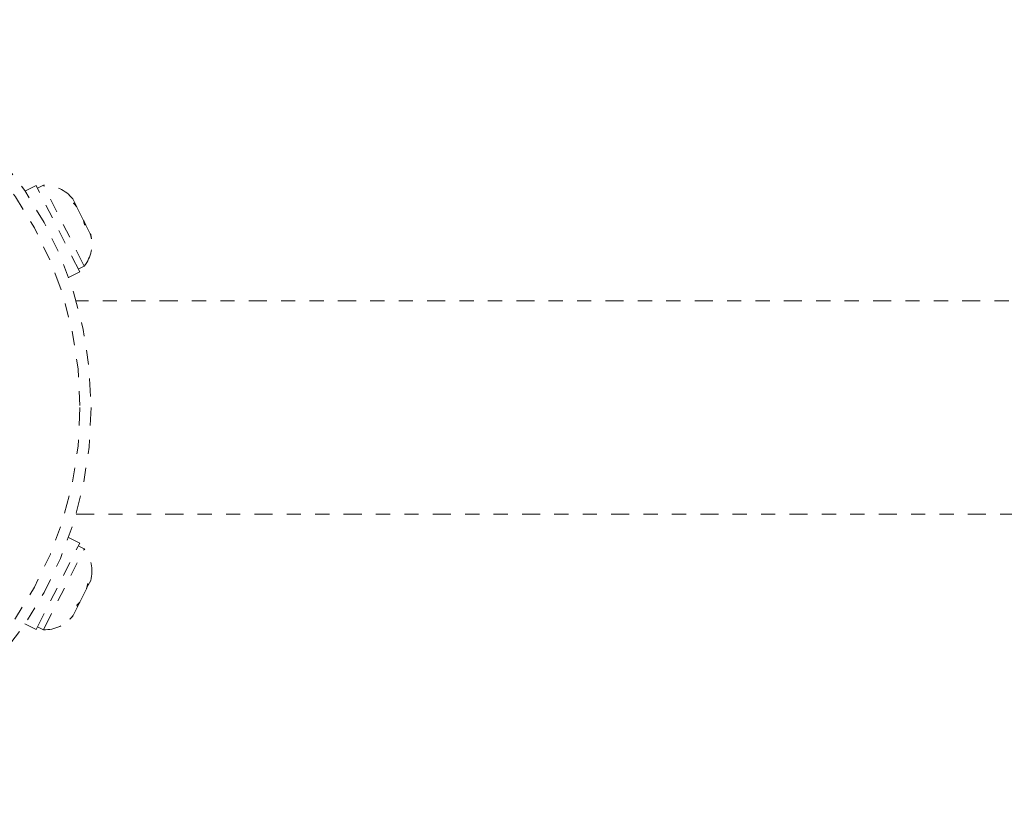
# Model space of a CAD drawing. Units: millimetres. Extents: x -404 to 210, y -399 to 194.
# Drawn here: x -218 to -211, y -134 to -129 of the extents above; entities that cross this region are included whole.
import ezdxf

# ---------------------------------------------------------------- set-up
doc = ezdxf.new("R2010")
doc.units = ezdxf.units.MM
doc.header["$LTSCALE"] = 20
doc.linetypes.add('PHANTOM', pattern=[0.0127, 0.00635, -0.00127, 0.00127, -0.00127, 0.00127, -0.00127])
doc.layers.add('CONTOUR', color=7, linetype='Continuous')

msp = doc.modelspace()

# ---------------------------------------------------------------- linework, layer by layer
at = {"layer": 'CONTOUR', "linetype": 'PHANTOM', "lineweight": 0}
for p, q in [((-217.6347, -129.9095), (-217.7126, -129.9488)), ((-217.3279, -130.518), (-217.6347, -129.9095)), ((-217.5829, -129.908), (-217.6248, -129.9291)), ((-217.2959, -130.4772), (-217.5829, -129.908)), ((-217.3605, -130.0367), (-217.3771, -130.0038)), ((-217.3558, -130.0461), (-217.3605, -130.0367)), ((-217.3482, -130.0612), (-217.3558, -130.0461)), ((-217.3482, -130.0612), (-217.3475, -130.0626)), ((-217.3001, -130.1565), (-217.3475, -130.0626)), ((-217.2948, -130.1863), (-217.3001, -130.1565)), ((-217.2999, -130.157), (-217.2963, -130.1642)), ((-217.2963, -130.1642), (-217.2842, -130.1881)), ((-217.2842, -130.1881), (-217.2948, -130.1863)), ((-217.2535, -130.2491), (-217.2842, -130.1881)), ((-217.2535, -130.2491), (-217.2506, -130.2548)), ((-217.3378, -130.4983), (-217.2959, -130.4772)), ((-217.4058, -130.5572), (-217.3279, -130.518)), ((-210.369, -130.7213), (-217.3532, -130.7213)), ((-217.3532, -132.2213), (-210.369, -132.2213)), ((-217.6347, -133.0332), (-217.3279, -132.4247)), ((-217.3279, -132.4247), (-217.4058, -132.3855)), ((-217.5829, -133.0347), (-217.2959, -132.4655)), ((-217.2959, -132.4655), (-217.3378, -132.4444)), ((-217.2672, -132.7208), (-217.2506, -132.6879)), ((-217.3276, -132.8406), (-217.2802, -132.7467)), ((-217.2795, -132.7453), (-217.2802, -132.7467)), ((-217.2795, -132.7453), (-217.2719, -132.7302)), ((-217.2719, -132.7302), (-217.2672, -132.7208)), ((-217.3484, -132.8626), (-217.3276, -132.8406)), ((-217.3743, -132.9332), (-217.3435, -132.8722)), ((-217.3435, -132.8722), (-217.3484, -132.8626)), ((-217.3315, -132.8483), (-217.3435, -132.8722)), ((-217.3278, -132.8411), (-217.3315, -132.8483)), ((-217.3743, -132.9332), (-217.3771, -132.9389)), ((-217.7126, -132.9939), (-217.6347, -133.0332)), ((-217.6248, -133.0136), (-217.5829, -133.0347))]:
    msp.add_line(p, q, dxfattribs=at)
for radius in [2.7275, 2.6495]:
    msp.add_circle((-219.9755, -131.4713), radius, dxfattribs=at)
for centre, start, end in [((-217.5759, -130.1618), 38.49879, 91.58705), ((-217.4958, -130.3207), 321.92837, 15.33533), ((-217.4958, -132.622), 344.98336, 38.07163), ((-217.5759, -132.7809), 268.41295, 321.81991)]:
    msp.add_arc(centre, 0.2539, start, end, dxfattribs=at)
for points, knots in [([(-217.3711, -130.0349), (-217.3691, -130.0351), (-217.365, -130.0354), (-217.362, -130.0363), (-217.3605, -130.0367)], [0, 0, 0, 0, 0.498946, 1, 1, 1, 1]), ([(-217.3475, -130.0626), (-217.3512, -130.0578), (-217.3586, -130.0482), (-217.367, -130.0394), (-217.3711, -130.0349)], [0, 0, 0, 0, 0.498994, 1, 1, 1, 1]), ([(-217.2453, -130.2845), (-217.2463, -130.2786), (-217.2485, -130.2666), (-217.2518, -130.2549), (-217.2535, -130.2491)], [0, 0, 0, 0, 0.498946, 1, 1, 1, 1]), ([(-217.2506, -130.2548), (-217.2494, -130.2596), (-217.2471, -130.2694), (-217.2459, -130.2795), (-217.2453, -130.2845)], [0, 0, 0, 0, 0.498994, 1, 1, 1, 1]), ([(-217.2802, -132.7467), (-217.2786, -132.7409), (-217.2752, -132.7292), (-217.2731, -132.7172), (-217.272, -132.7112)], [0, 0, 0, 0, 0.498994, 1, 1, 1, 1]), ([(-217.272, -132.7112), (-217.271, -132.7129), (-217.2688, -132.7164), (-217.2677, -132.7194), (-217.2672, -132.7208)], [0, 0, 0, 0, 0.498946, 1, 1, 1, 1]), ([(-217.3979, -132.9608), (-217.3937, -132.9564), (-217.3854, -132.9476), (-217.378, -132.938), (-217.3743, -132.9332)], [0, 0, 0, 0, 0.498946, 1, 1, 1, 1]), ([(-217.3771, -132.9389), (-217.3803, -132.9427), (-217.3868, -132.9504), (-217.3942, -132.9574), (-217.3979, -132.9608)], [0, 0, 0, 0, 0.498994, 1, 1, 1, 1])]:
    msp.add_open_spline(points, degree=3, knots=knots, dxfattribs=at)

doc.saveas('drawing.dxf')
